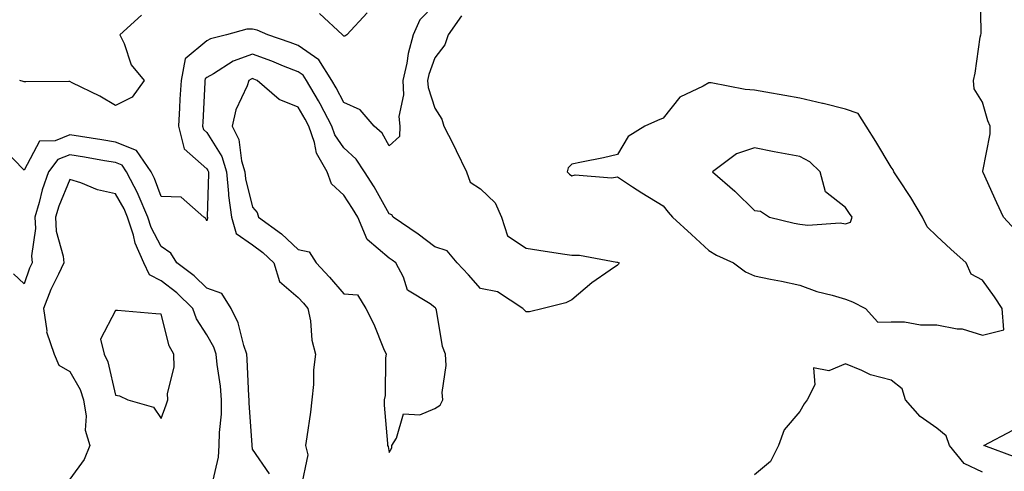
# Model space of a CAD drawing. Units: inches. Extents: x 934163 to 936803, y 7279418 to 7282058.
# Drawn here: x 935107 to 935323, y 7281026 to 7281125 of the extents above; entities that cross this region are included whole.
import ezdxf

# ---------------------------------------------------------------- set-up
doc = ezdxf.new("R2010")
doc.units = ezdxf.units.IN
doc.header["$MEASUREMENT"] = 0
doc.layers.add('Contour_93417279', color=7, linetype='Continuous', true_color=0xc1002a)

msp = doc.modelspace()

# ---------------------------------------------------------------- linework, layer by layer
at = {"layer": 'Contour_93417279'}
for points in [[(935325.25, 7281079.12, 3223), (935322.68, 7281081.92, 3223), (935321.21, 7281085.08, 3223), (935318.21, 7281091.76, 3223), (935318.14, 7281091.92, 3223), (935318.14, 7281092.01, 3223), (935319.72, 7281100.25, 3223), (935319.72, 7281101.92, 3223), (935319.24, 7281103.1, 3223), (935318.05, 7281107.19, 3223), (935316.24, 7281110.11, 3223), (935316.1, 7281111.92, 3223), (935316.41, 7281113.56, 3223), (935317.56, 7281121.43, 3223), (935317.65, 7281121.92, 3223), (935317.72, 7281122.25, 3223), (935317.62, 7281131.49, 3223)], [(935198.05, 7281128.59, 3222), (935194.76, 7281125.21, 3222), (935193.28, 7281121.92, 3222), (935192.15, 7281117.83, 3222), (935191.87, 7281115.74, 3222), (935191.03, 7281111.92, 3222), (935191.18, 7281108.8, 3222), (935190.17, 7281104.04, 3222), (935190.35, 7281101.92, 3222), (935190.3, 7281099.67, 3222), (935188.05, 7281097.63, 3222), (935186.49, 7281100.36, 3222), (935184.73, 7281101.92, 3222), (935181.64, 7281105.51, 3222), (935178.05, 7281107.07, 3222), (935176.43, 7281110.3, 3222), (935175.49, 7281111.92, 3222), (935172.58, 7281116.45, 3222), (935168.05, 7281119.56, 3222), (935166.35, 7281120.22, 3222), (935161.44, 7281121.92, 3222), (935159.11, 7281122.97, 3222), (935158.05, 7281123.2, 3222), (935156.8, 7281123.17, 3222), (935152.34, 7281121.92, 3222), (935148.88, 7281121.09, 3222), (935148.05, 7281120.64, 3222), (935143.29, 7281116.68, 3222), (935142.4, 7281111.92, 3222), (935142.18, 7281107.79, 3222), (935142.06, 7281105.93, 3222), (935141.84, 7281101.92, 3222), (935143.09, 7281096.96, 3222), (935148.05, 7281092.58, 3222), (935148.31, 7281092.18, 3222), (935148.39, 7281091.92, 3222), (935148.42, 7281091.55, 3222), (935148.17, 7281082.04, 3222), (935148.18, 7281081.92, 3222), (935148.24, 7281081.73, 3222), (935148.05, 7281081.15, 3222), (935147.81, 7281081.69, 3222), (935147.37, 7281081.92, 3222), (935142.46, 7281086.33, 3222), (935138.05, 7281086.45, 3222), (935136.59, 7281090.46, 3222), (935135.85, 7281091.92, 3222), (935132.68, 7281096.55, 3222), (935128.05, 7281098.42, 3222), (935125.06, 7281098.93, 3222), (935120.35, 7281099.63, 3222), (935118.05, 7281100, 3222), (935114.81, 7281098.68, 3222), (935111.36, 7281098.61, 3222), (935108.05, 7281092.24, 3222), (935103.29, 7281097.15, 3222)], [(935133.76, 7281126.22, 3221), (935129.03, 7281121.92, 3221), (935129.91, 7281120.06, 3221), (935131.47, 7281115.34, 3221), (935134.3, 7281111.92, 3221), (935131.73, 7281108.24, 3221), (935128.05, 7281106.42, 3221), (935124.6, 7281108.47, 3221), (935118.57, 7281111.4, 3221), (935118.05, 7281111.68, 3221), (935117.8, 7281111.67, 3221), (935108.36, 7281111.61, 3221), (935108.05, 7281111.61, 3221), (935107.83, 7281111.71, 3221), (935107.05, 7281111.92, 3221)], [(935203.88, 7281126.09, 3223), (935200.97, 7281121.92, 3223), (935200.2, 7281119.77, 3223), (935198.05, 7281116.87, 3223), (935196.74, 7281113.23, 3223), (935196.45, 7281111.92, 3223), (935196.53, 7281110.4, 3223), (935198.05, 7281105.85, 3223), (935199.56, 7281103.43, 3223), (935200.01, 7281101.92, 3223), (935202.01, 7281097.96, 3223), (935202.72, 7281096.59, 3223), (935204.95, 7281091.92, 3223), (935205.78, 7281089.65, 3223), (935208.05, 7281088.17, 3223), (935211.24, 7281085.1, 3223), (935212.66, 7281081.92, 3223), (935213.97, 7281077.85, 3223), (935218.05, 7281075.14, 3223), (935220.84, 7281074.71, 3223), (935226.04, 7281073.93, 3223), (935228.05, 7281073.62, 3223), (935229.75, 7281073.62, 3223), (935237.88, 7281072.09, 3223), (935238.05, 7281072.1, 3223), (935238.17, 7281072.04, 3223), (935238.46, 7281071.92, 3223), (935238.3, 7281071.67, 3223), (935238.05, 7281071.46, 3223), (935236.48, 7281070.35, 3223), (935232.4, 7281067.56, 3223), (935228.05, 7281063.85, 3223), (935226.77, 7281063.2, 3223), (935221.77, 7281061.92, 3223), (935218.77, 7281061.21, 3223), (935218.05, 7281061.19, 3223), (935217.69, 7281061.56, 3223), (935217.31, 7281061.92, 3223), (935211.73, 7281065.6, 3223), (935208.05, 7281066.3, 3223), (935205.41, 7281069.28, 3223), (935202.92, 7281071.92, 3223), (935200.73, 7281074.6, 3223), (935198.05, 7281075.45, 3223), (935194.37, 7281078.24, 3223), (935188.89, 7281081.92, 3223), (935188.57, 7281082.45, 3223), (935188.05, 7281082.69, 3223), (935184.72, 7281088.59, 3223), (935182.59, 7281091.92, 3223), (935180.78, 7281094.65, 3223), (935178.05, 7281097.15, 3223), (935176.13, 7281100, 3223), (935175.46, 7281101.92, 3223), (935172.91, 7281106.78, 3223), (935172.5, 7281107.47, 3223), (935169.93, 7281111.92, 3223), (935169.2, 7281113.06, 3223), (935168.05, 7281113.85, 3223), (935164.89, 7281115.08, 3223), (935162.28, 7281116.15, 3223), (935158.05, 7281117.69, 3223), (935153.82, 7281116.15, 3223), (935149.55, 7281113.41, 3223), (935148.05, 7281112.59, 3223), (935147.68, 7281112.29, 3223), (935147.61, 7281111.92, 3223), (935147.59, 7281111.45, 3223), (935147.16, 7281102.81, 3223), (935147.11, 7281101.92, 3223), (935147.3, 7281101.17, 3223), (935148.05, 7281100.5, 3223), (935151.38, 7281095.25, 3223), (935152.37, 7281091.92, 3223), (935152.84, 7281087.13, 3223), (935152.83, 7281086.7, 3223), (935153.44, 7281081.92, 3223), (935154.5, 7281078.37, 3223), (935158.05, 7281075.89, 3223), (935160.32, 7281074.2, 3223), (935162.71, 7281071.92, 3223), (935164.01, 7281067.88, 3223), (935168.05, 7281064.32, 3223), (935169.23, 7281063.09, 3223), (935170.23, 7281061.92, 3223), (935170.76, 7281059.21, 3223), (935171.09, 7281054.97, 3223), (935171.91, 7281051.92, 3223), (935171.47, 7281048.5, 3223), (935171.42, 7281045.29, 3223), (935171.06, 7281041.92, 3223), (935170.77, 7281039.21, 3223), (935169.94, 7281033.81, 3223), (935169.72, 7281031.92, 3223), (935170.16, 7281029.81, 3223), (935168.68, 7281022.55, 3223)], [(935183.18, 7281126.78, 3221), (935178.71, 7281121.92, 3221), (935178.31, 7281121.66, 3221), (935178.05, 7281121.62, 3221), (935177.96, 7281121.82, 3221), (935177.78, 7281121.92, 3221), (935172.76, 7281126.63, 3221)], [(935161.78, 7281025.65, 3223), (935158.05, 7281031.09, 3223), (935158, 7281031.87, 3223), (935158.01, 7281031.92, 3223), (935158.01, 7281031.97, 3223), (935157.34, 7281041.21, 3223), (935157.35, 7281041.92, 3223), (935157.28, 7281042.69, 3223), (935156.92, 7281050.79, 3223), (935156.8, 7281051.92, 3223), (935156.14, 7281053.83, 3223), (935154.92, 7281058.8, 3223), (935153.41, 7281061.92, 3223), (935151.34, 7281065.2, 3223), (935148.05, 7281066.42, 3223), (935145.25, 7281069.12, 3223), (935141.51, 7281071.92, 3223), (935140.17, 7281074.05, 3223), (935138.05, 7281075.52, 3223), (935135.84, 7281079.71, 3223), (935135.12, 7281081.92, 3223), (935133.03, 7281086.9, 3223), (935132.98, 7281087, 3223), (935130.45, 7281091.92, 3223), (935129.48, 7281093.35, 3223), (935128.05, 7281093.92, 3223), (935125.64, 7281094.33, 3223), (935121.26, 7281095.13, 3223), (935118.05, 7281095.65, 3223), (935115.4, 7281094.58, 3223), (935113.39, 7281091.92, 3223), (935111.98, 7281087.98, 3223), (935111.33, 7281085.19, 3223), (935110.34, 7281081.92, 3223), (935110.48, 7281079.49, 3223), (935109.62, 7281073.48, 3223), (935109.75, 7281071.92, 3223), (935109.22, 7281070.76, 3223), (935108.05, 7281067.36, 3223), (935105.69, 7281069.56, 3223)], [(935149.17, 7281023.03, 3224), (935150.61, 7281029.36, 3224), (935150.79, 7281031.92, 3224), (935150.84, 7281034.71, 3224), (935151.24, 7281038.73, 3224), (935151.29, 7281041.92, 3224), (935151.02, 7281044.89, 3224), (935150.34, 7281049.63, 3224), (935150.11, 7281051.92, 3224), (935149.57, 7281053.44, 3224), (935148.05, 7281056.13, 3224), (935145.83, 7281059.69, 3224), (935145, 7281061.92, 3224), (935141.46, 7281065.34, 3224), (935138.05, 7281067.97, 3224), (935135.47, 7281069.34, 3224), (935134.27, 7281071.92, 3224), (935132.36, 7281076.23, 3224), (935131.97, 7281078, 3224), (935130.69, 7281081.92, 3224), (935129.91, 7281083.78, 3224), (935128.05, 7281087.1, 3224), (935124.11, 7281087.98, 3224), (935120.47, 7281089.5, 3224), (935118.05, 7281090.24, 3224), (935115.6, 7281084.36, 3224), (935114.88, 7281081.92, 3224), (935115.04, 7281078.91, 3224), (935116.59, 7281073.38, 3224), (935116.71, 7281071.92, 3224), (935115.57, 7281069.45, 3224), (935113.88, 7281066.09, 3224), (935112.25, 7281061.92, 3224), (935112.97, 7281057, 3224), (935112.93, 7281056.8, 3224), (935114.58, 7281051.92, 3224), (935115.63, 7281049.5, 3224), (935118.05, 7281048.1, 3224), (935120.27, 7281044.14, 3224), (935121.03, 7281041.92, 3224), (935121.63, 7281038.34, 3224), (935121.41, 7281035.28, 3224), (935122.44, 7281031.92, 3224), (935121.17, 7281028.8, 3224), (935118.05, 7281024.53, 3224)], [(935318.05, 7281026.05, 3224), (935314.06, 7281027.93, 3224), (935310.84, 7281031.92, 3224), (935310.12, 7281033.99, 3224), (935308.05, 7281035.69, 3224), (935304.37, 7281038.24, 3224), (935301.21, 7281041.92, 3224), (935300.44, 7281044.3, 3224), (935298.05, 7281046.19, 3224), (935293.47, 7281047.35, 3224), (935291.61, 7281048.36, 3224), (935288.05, 7281049.79, 3224), (935284.4, 7281048.27, 3224), (935281.01, 7281048.95, 3224), (935281.29, 7281045.16, 3224), (935279.6, 7281041.92, 3224), (935278.96, 7281041.01, 3224), (935278.05, 7281039.32, 3224), (935274.62, 7281035.35, 3224), (935273.33, 7281031.92, 3224), (935271.56, 7281028.41, 3224), (935268.05, 7281025.46, 3224)], [(935325.41, 7281029.28, 3223), (935318.36, 7281031.92, 3223), (935324.71, 7281035.26, 3223)]]:
    msp.add_polyline3d(points, dxfattribs=at)
for points in [[(935188.05, 7281030.36, 3224), (935188.57, 7281031.4, 3224), (935188.61, 7281031.92, 3224), (935189.66, 7281033.53, 3224), (935191.15, 7281038.82, 3224), (935194.77, 7281038.64, 3224), (935198.05, 7281040, 3224), (935199.23, 7281040.74, 3224), (935199.79, 7281041.92, 3224), (935199.65, 7281043.51, 3224), (935200.51, 7281049.46, 3224), (935200.37, 7281051.92, 3224), (935199.7, 7281053.57, 3224), (935198.38, 7281061.59, 3224), (935198.28, 7281061.92, 3224), (935198.17, 7281062.05, 3224), (935198.05, 7281062.17, 3224), (935197.02, 7281062.96, 3224), (935192.05, 7281065.92, 3224), (935191.18, 7281068.8, 3224), (935189.49, 7281071.92, 3224), (935188.67, 7281072.55, 3224), (935188.05, 7281072.97, 3224), (935183.18, 7281077.05, 3224), (935181.12, 7281081.92, 3224), (935179.98, 7281083.85, 3224), (935178.05, 7281086.8, 3224), (935175.41, 7281089.27, 3224), (935174.41, 7281091.92, 3224), (935172.1, 7281095.97, 3224), (935171.66, 7281098.31, 3224), (935170.41, 7281101.92, 3224), (935169.6, 7281103.47, 3224), (935168.05, 7281106.06, 3224), (935163.89, 7281107.76, 3224), (935159.08, 7281111.92, 3224), (935158.35, 7281112.21, 3224), (935158.05, 7281112.33, 3224), (935157.75, 7281112.21, 3224), (935157.29, 7281111.92, 3224), (935156.9, 7281110.77, 3224), (935154.44, 7281105.52, 3224), (935153.62, 7281101.92, 3224), (935155.11, 7281098.98, 3224), (935155.64, 7281094.33, 3224), (935156.36, 7281091.92, 3224), (935156.51, 7281090.38, 3224), (935158.05, 7281084.18, 3224), (935159.09, 7281082.96, 3224), (935159.36, 7281081.92, 3224), (935164.41, 7281078.28, 3224), (935168.05, 7281074.85, 3224), (935170.5, 7281074.37, 3224), (935172.01, 7281071.92, 3224), (935174.96, 7281068.83, 3224), (935178.05, 7281065.17, 3224), (935181.08, 7281064.95, 3224), (935182.87, 7281061.92, 3224), (935184.65, 7281058.52, 3224), (935186.8, 7281053.16, 3224), (935187.36, 7281051.92, 3224), (935187.24, 7281051.11, 3224), (935187.11, 7281042.86, 3224), (935186.93, 7281041.92, 3224), (935186.9, 7281040.77, 3224), (935187.64, 7281032.32, 3224), (935187.63, 7281031.92, 3224), (935187.81, 7281031.69, 3224)], [(935318.05, 7281056.05, 3224), (935322.74, 7281057.23, 3224), (935322.39, 7281061.92, 3224), (935320.65, 7281064.52, 3224), (935318.05, 7281068.15, 3224), (935315.57, 7281069.44, 3224), (935314.44, 7281071.92, 3224), (935311.1, 7281074.97, 3224), (935308.05, 7281077.78, 3224), (935305.94, 7281079.81, 3224), (935304.93, 7281081.92, 3224), (935302.36, 7281086.24, 3224), (935299.63, 7281090.34, 3224), (935298.61, 7281091.92, 3224), (935298.48, 7281092.35, 3224), (935298.05, 7281092.88, 3224), (935294.66, 7281098.52, 3224), (935292.58, 7281101.92, 3224), (935290.83, 7281104.7, 3224), (935288.05, 7281105.63, 3224), (935283.12, 7281106.84, 3224), (935283.01, 7281106.88, 3224), (935278.05, 7281108.06, 3224), (935274.76, 7281108.64, 3224), (935270.6, 7281109.37, 3224), (935268.05, 7281109.81, 3224), (935266.05, 7281109.92, 3224), (935258.57, 7281111.4, 3224), (935258.05, 7281111.43, 3224), (935256.8, 7281110.68, 3224), (935251.72, 7281108.26, 3224), (935248.05, 7281103.69, 3224), (935246.83, 7281103.14, 3224), (935244.07, 7281101.92, 3224), (935240.36, 7281099.61, 3224), (935238.05, 7281095.71, 3224), (935235, 7281094.97, 3224), (935230.17, 7281094.04, 3224), (935228.05, 7281093.56, 3224), (935227.22, 7281092.75, 3224), (935227.03, 7281091.92, 3224), (935227.53, 7281091.4, 3224), (935228.05, 7281091.02, 3224), (935228.77, 7281091.2, 3224), (935236.73, 7281090.6, 3224), (935238.05, 7281090.79, 3224), (935241.33, 7281088.64, 3224), (935243.39, 7281087.26, 3224), (935248.05, 7281084.47, 3224), (935249.17, 7281083.04, 3224), (935250.13, 7281081.92, 3224), (935254.26, 7281078.13, 3224), (935258.05, 7281074.67, 3224), (935259.73, 7281073.61, 3224), (935263.45, 7281071.92, 3224), (935266.1, 7281069.97, 3224), (935268.05, 7281069.11, 3224), (935271.6, 7281068.38, 3224), (935274.03, 7281067.91, 3224), (935278.05, 7281067.05, 3224), (935281.77, 7281065.64, 3224), (935285.12, 7281064.85, 3224), (935288.05, 7281063.95, 3224), (935289.54, 7281063.41, 3224), (935292.43, 7281061.92, 3224), (935295.1, 7281058.96, 3224), (935298.05, 7281059, 3224), (935300.93, 7281059.04, 3224), (935304.47, 7281058.35, 3224), (935308.05, 7281058.38, 3224), (935312.47, 7281057.5, 3224), (935313.62, 7281057.49, 3224)], [(935288.05, 7281080.48, 3225), (935289.11, 7281080.86, 3225), (935289.51, 7281081.92, 3225), (935288.89, 7281082.76, 3225), (935288.05, 7281084.06, 3225), (935283.61, 7281087.48, 3225), (935282.5, 7281091.92, 3225), (935280.24, 7281094.12, 3225), (935278.05, 7281095.23, 3225), (935273.97, 7281096, 3225), (935272.42, 7281096.3, 3225), (935268.05, 7281097.12, 3225), (935264.12, 7281095.85, 3225), (935258.88, 7281091.92, 3225), (935263.76, 7281087.63, 3225), (935268.05, 7281083.39, 3225), (935269.43, 7281083.3, 3225), (935271.38, 7281081.92, 3225), (935276.76, 7281080.63, 3225), (935278.05, 7281080.41, 3225), (935279.75, 7281080.21, 3225), (935286.82, 7281080.69, 3225)], [(935138.05, 7281037.83, 3225), (935139.15, 7281040.82, 3225), (935139.51, 7281041.92, 3225), (935139.45, 7281043.32, 3225), (935140.87, 7281049.1, 3225), (935140.81, 7281051.92, 3225), (935139.84, 7281053.72, 3225), (935138.05, 7281060.72, 3225), (935136.87, 7281060.74, 3225), (935128.51, 7281061.46, 3225), (935128.05, 7281061.47, 3225), (935124.77, 7281055.2, 3225), (935125.53, 7281051.92, 3225), (935126.34, 7281050.21, 3225), (935128.05, 7281042.96, 3225), (935128.91, 7281042.78, 3225), (935130.75, 7281041.92, 3225), (935136.39, 7281040.26, 3225)]]:
    msp.add_polyline3d(points, close=True, dxfattribs=at)

doc.saveas('drawing.dxf')
